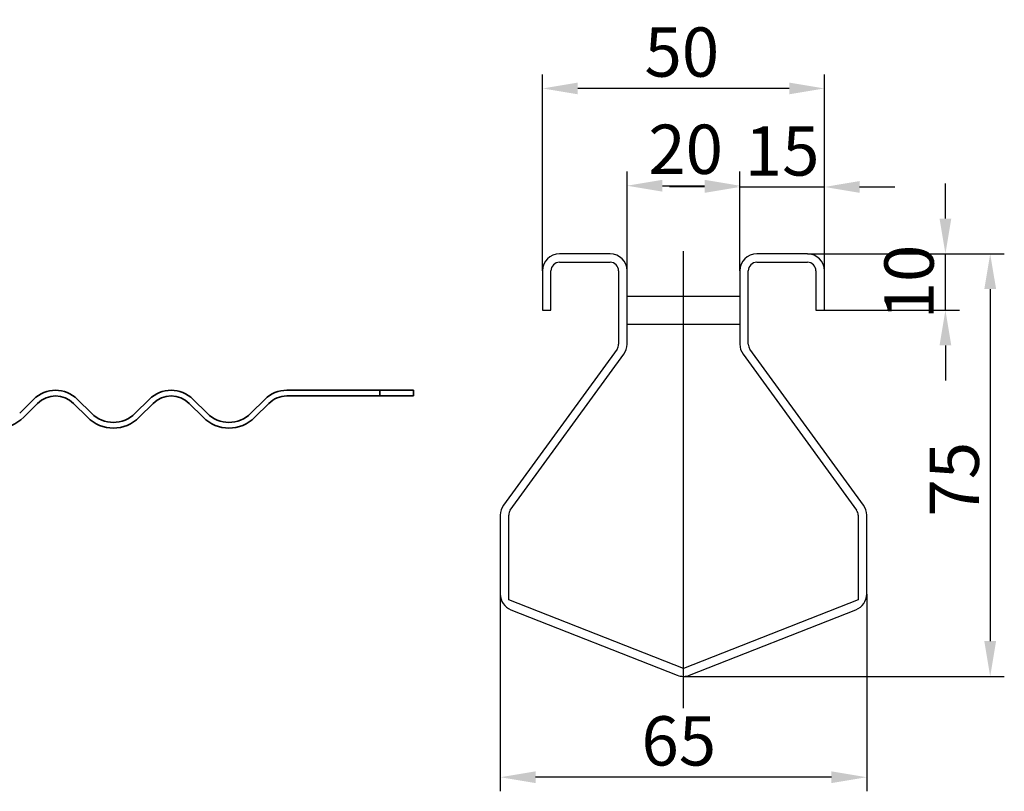
# Model space of a CAD drawing. Units: millimetres. Extents: x 136 to 1220, y 417 to 1016.
# Drawn here: x 1045 to 1220, y 867 to 1004 of the extents above; entities that cross this region are included whole.
import ezdxf

# ---------------------------------------------------------------- set-up
doc = ezdxf.new("R2010")
doc.units = ezdxf.units.MM
doc.header["$LTSCALE"] = 2.5
doc.linetypes.add('GEN7', pattern=[13.75, 10, -1.25, 1.25, -1.25])
doc.layers.add('5', color=3, linetype='Continuous')
doc.layers.add('7', color=4, linetype='GEN7')
doc.layers.add('Viditelná (ISO)', color=7, linetype='Continuous', lineweight=35)
doc.styles.add('Text poznámky (ISO)', font='TAHOMA.TTF')
doc.dimstyles.new('Výchozí (ISO)', dxfattribs={"dimscale": 2.5, "dimtxt": 3.5, "dimasz": 2.5, "dimexe": 1, "dimexo": 0, "dimgap": 0.762, "dimtad": 1, "dimrnd": 1e-08, "dimtxsty": 'Text poznámky (ISO)', "dimcen": 0.09, "dimdle": 10, "dimclrd": 256, "dimclre": 256, "dimclrt": 256, "dimazin": 2, "dimtfac": 1.001486, "dimtmove": 0, "dimatfit": 3, "dimfxl": 1, "dimtolj": 1, "dimlwd": -1, "dimlwe": -1, "dimarcsym": 0})

# ---------------------------------------------------------------- blocks, each defined once
blk = doc.blocks.new('*D122')
at = {"layer": '5'}
for p, q in [((1152.98, 959.27), (1152.98, 976.86)), ((1172.98, 959.27), (1172.98, 976.86)), ((1159.23, 974.36), (1166.73, 974.36))]:
    blk.add_line(p, q, dxfattribs=at)
for points in [[(1159.23, 975.41), (1159.23, 973.32), (1152.98, 974.36)], [(1166.73, 975.41), (1166.73, 973.32), (1172.98, 974.36)]]:
    blk.add_solid(points, dxfattribs=at)
at = {"layer": 'Defpoints', "color": 0}
for p in [(1172.98, 974.36), (1152.98, 959.27), (1172.98, 959.27)]:
    blk.add_point(p, dxfattribs=at)
at = {"layer": '5', "insert": (1163.36, 980.83), "char_height": 8.75, "attachment_point": 5, "style": 'Text poznámky (ISO)'}
blk.add_mtext('\\A1;20', dxfattribs=at)
blk = doc.blocks.new('*D123')
at = {"layer": '5'}
for p, q in [((1172.98, 959.27), (1172.98, 976.64)), ((1187.98, 959.27), (1187.98, 976.64)), ((1166.73, 974.14), (1160.48, 974.14)), ((1172.98, 974.14), (1187.98, 974.14)), ((1194.23, 974.14), (1200.48, 974.14))]:
    blk.add_line(p, q, dxfattribs=at)
for points in [[(1166.73, 975.19), (1166.73, 973.1), (1172.98, 974.14)], [(1194.23, 975.19), (1194.23, 973.1), (1187.98, 974.14)]]:
    blk.add_solid(points, dxfattribs=at)
at = {"layer": 'Defpoints', "color": 0}
for p in [(1187.98, 974.14), (1172.98, 959.27), (1187.98, 959.27)]:
    blk.add_point(p, dxfattribs=at)
at = {"layer": '5', "insert": (1180.48, 980.53), "char_height": 8.75, "attachment_point": 5, "style": 'Text poznámky (ISO)'}
blk.add_mtext('\\A1;15', dxfattribs=at)
blk = doc.blocks.new('*D124')
at = {"layer": '5'}
for p, q in [((1209.45, 968.52), (1209.45, 974.77)), ((1184.98, 962.27), (1211.95, 962.27)), ((1209.45, 952.27), (1209.45, 962.27)), ((1187.23, 952.27), (1211.95, 952.27)), ((1209.45, 946.02), (1209.45, 939.77))]:
    blk.add_line(p, q, dxfattribs=at)
for points in [[(1208.41, 968.52), (1210.49, 968.52), (1209.45, 962.27)], [(1208.41, 946.02), (1210.49, 946.02), (1209.45, 952.27)]]:
    blk.add_solid(points, dxfattribs=at)
at = {"layer": 'Defpoints', "color": 0}
for p in [(1184.98, 962.27), (1209.45, 962.27), (1187.23, 952.27)]:
    blk.add_point(p, dxfattribs=at)
at = {"layer": '5', "insert": (1202.99, 957.27), "char_height": 8.75, "attachment_point": 5, "rotation": 90, "style": 'Text poznámky (ISO)'}
blk.add_mtext('\\A1;10', dxfattribs=at)
blk = doc.blocks.new('*D125')
at = {"layer": '5'}
for p, q in [((1184.98, 962.27), (1219.89, 962.27)), ((1217.39, 956.02), (1217.39, 893.52)), ((1162.98, 887.27), (1219.89, 887.27))]:
    blk.add_line(p, q, dxfattribs=at)
for points in [[(1216.35, 956.02), (1218.44, 956.02), (1217.39, 962.27)], [(1216.35, 893.52), (1218.44, 893.52), (1217.39, 887.27)]]:
    blk.add_solid(points, dxfattribs=at)
at = {"layer": 'Defpoints', "color": 0}
for p in [(1184.98, 962.27), (1162.98, 887.27), (1217.39, 887.27)]:
    blk.add_point(p, dxfattribs=at)
at = {"layer": '5', "insert": (1211.02, 922.27), "char_height": 8.75, "attachment_point": 5, "rotation": 90, "style": 'Text poznámky (ISO)'}
blk.add_mtext('\\A1;75', dxfattribs=at)
blk = doc.blocks.new('*D126')
at = {"layer": '5'}
for p, q in [((1130.48, 901.89), (1130.48, 866.87)), ((1195.48, 901.89), (1195.48, 866.87)), ((1189.23, 869.37), (1136.73, 869.37))]:
    blk.add_line(p, q, dxfattribs=at)
for points in [[(1136.73, 870.41), (1136.73, 868.33), (1130.48, 869.37)], [(1189.23, 870.41), (1189.23, 868.33), (1195.48, 869.37)]]:
    blk.add_solid(points, dxfattribs=at)
at = {"layer": 'Defpoints', "color": 0}
for p in [(1130.48, 901.89), (1195.48, 901.89), (1130.48, 869.37)]:
    blk.add_point(p, dxfattribs=at)
at = {"layer": '5', "insert": (1162.15, 875.82), "char_height": 8.75, "attachment_point": 5, "style": 'Text poznámky (ISO)'}
blk.add_mtext('\\A1;65', dxfattribs=at)
blk = doc.blocks.new('*D127')
at = {"layer": '5'}
for p, q in [((1137.98, 959.27), (1137.98, 994.13)), ((1187.98, 959.27), (1187.98, 994.13)), ((1181.73, 991.63), (1144.23, 991.63))]:
    blk.add_line(p, q, dxfattribs=at)
for points in [[(1144.23, 992.67), (1144.23, 990.59), (1137.98, 991.63)], [(1181.73, 992.67), (1181.73, 990.59), (1187.98, 991.63)]]:
    blk.add_solid(points, dxfattribs=at)
at = {"layer": 'Defpoints', "color": 0}
for p in [(1137.98, 991.63), (1137.98, 959.27), (1187.98, 959.27)]:
    blk.add_point(p, dxfattribs=at)
at = {"layer": '5', "insert": (1162.69, 998.09), "char_height": 8.75, "attachment_point": 5, "style": 'Text poznámky (ISO)'}
blk.add_mtext('\\A1;50', dxfattribs=at)

msp = doc.modelspace()

# ---------------------------------------------------------------- linework, layer by layer
for p, q in [((1149.978, 962.272), (1140.978, 962.272)), ((1140.978, 960.772), (1149.978, 960.772)), ((1184.978, 962.272), (1175.978, 962.272)), ((1175.978, 960.772), (1184.978, 960.772)), ((1137.978, 959.272), (1137.978, 952.272)), ((1139.478, 952.272), (1139.478, 959.272)), ((1151.478, 959.272), (1151.478, 946.247)), ((1152.978, 946.247), (1152.978, 959.272)), ((1172.978, 959.272), (1172.978, 946.247)), ((1174.478, 946.247), (1174.478, 959.272)), ((1186.478, 959.272), (1186.478, 952.272)), ((1187.978, 952.272), (1187.978, 959.272)), ((1152.978, 954.772), (1172.978, 954.772)), ((1137.978, 952.272), (1139.478, 952.272)), ((1186.478, 952.272), (1187.978, 952.272)), ((1152.978, 949.772), (1172.978, 949.772)), ((1151.191, 945.365), (1131.051, 917.644)), ((1194.905, 917.644), (1174.764, 945.365)), ((1132.264, 916.763), (1152.405, 944.484)), ((1173.551, 944.484), (1193.691, 916.763)), ((1130.478, 915.881), (1130.478, 901.893)), ((1131.978, 900.871), (1131.978, 915.881)), ((1193.978, 915.881), (1193.978, 900.871)), ((1195.478, 901.893), (1195.478, 915.881)), ((1162.978, 888.66), (1131.978, 900.871)), ((1193.978, 900.871), (1162.978, 888.66)), ((1132.378, 899.101), (1161.878, 887.481)), ((1164.077, 887.481), (1193.577, 899.101))]:
    msp.add_line(p, q)
for centre, radius, start, end in [((1140.978, 959.272), 3, 90, 180), ((1140.978, 959.272), 1.5, 90, 180), ((1149.978, 959.272), 3, 0, 90), ((1149.978, 959.272), 1.5, 0, 90), ((1175.978, 959.272), 3, 90, 180), ((1175.978, 959.272), 1.5, 90, 180), ((1184.978, 959.272), 3, 0, 90), ((1184.978, 959.272), 1.5, 0, 90), ((1149.978, 946.247), 1.5, 324, 0), ((1149.978, 946.247), 3, 324, 0), ((1175.978, 946.247), 3, 180, 216), ((1175.978, 946.247), 1.5, 180, 216), ((1133.478, 915.881), 3, 144, 180), ((1192.478, 915.881), 3, 0, 36), ((1133.478, 915.881), 1.5, 144, 180), ((1192.478, 915.881), 1.5, 0, 36), ((1133.478, 901.893), 3, 180, 248.5), ((1192.478, 901.893), 3, 291.5, 0), ((1162.978, 890.272), 3, 248.5, 291.5)]:
    msp.add_arc(centre, radius, start, end)
at = {"layer": '7', "linetype": 'Continuous'}
msp.add_line((1162.978, 881.626), (1162.978, 962.751), dxfattribs=at)
at = {"layer": 'Viditelná (ISO)'}
for p, q in [((1092.603, 938.049), (1109.09, 938.049)), ((1109.09, 937.049), (1109.09, 938.049)), ((1115.103, 938.049), (1109.09, 938.049)), ((1115.103, 938.049), (1115.103, 937.049)), ((1045.226, 933.963), (1047.701, 936.438)), ((1055.479, 936.438), (1057.954, 933.963)), ((1065.733, 933.963), (1068.207, 936.438)), ((1075.986, 936.438), (1078.46, 933.963)), ((1086.239, 933.963), (1088.713, 936.438)), ((1109.09, 937.049), (1092.603, 937.049)), ((1109.09, 937.049), (1115.103, 937.049)), ((1048.408, 935.731), (1045.934, 933.256)), ((1057.247, 933.256), (1054.772, 935.731)), ((1068.915, 935.731), (1066.44, 933.256)), ((1077.753, 933.256), (1075.278, 935.731)), ((1089.421, 935.731), (1086.946, 933.256))]:
    msp.add_line(p, q, dxfattribs=at)
for centre, radius, start, end in [((1051.59, 932.549), 5.5, 45, 135), ((1072.096, 932.549), 5.5, 45, 135), ((1092.603, 932.549), 5.5, 90, 135), ((1051.59, 932.549), 4.5, 45, 135), ((1072.096, 932.549), 4.5, 45, 135), ((1092.603, 932.549), 4.5, 90, 135), ((1041.337, 937.852), 6.5, 225, 315), ((1061.843, 937.852), 6.5, 225, 315), ((1061.843, 937.852), 5.5, 225, 315), ((1082.35, 937.852), 6.5, 225, 315), ((1082.35, 937.852), 5.5, 225, 315)]:
    msp.add_arc(centre, radius, start, end, dxfattribs=at)

# ---------------------------------------------------------------- dimensions: what is measured, and where the dimension line sits
at = {"layer": '5'}
for base, p1, p2, override, picture, middle in [((1137.978, 991.633), (1187.978, 959.272), (1137.978, 959.272), {"dimtofl": 0, "dimatfit": 1}, '*D127', (1162.692, 991.633)), ((1172.978, 974.365), (1152.978, 959.272), (1172.978, 959.272), {"dimtofl": 0, "dimatfit": 1}, '*D122', (1163.356, 974.365)), ((1187.978, 974.144), (1172.978, 959.272), (1187.978, 959.272), {"dimatfit": 1}, '*D123', (1180.478, 974.144)), ((1130.478, 869.368), (1195.478, 901.893), (1130.478, 901.893), {"dimtofl": 0, "dimatfit": 1}, '*D126', (1162.151, 869.368))]:
    dim = msp.add_linear_dim(base=base, p1=p1, p2=p2, dimstyle='Výchozí (ISO)', override=override, dxfattribs=at)
    dim.commit()
    dim.dimension.update_dxf_attribs({"geometry": picture, "text_midpoint": middle, "dimtype": 160})
for base, p1, p2, override, picture, middle in [((1209.451, 962.272), (1187.228, 952.272), (1184.978, 962.272), {"dimatfit": 1}, '*D124', (1209.451, 957.272)), ((1217.394, 887.272), (1184.978, 962.272), (1162.978, 887.272), {"dimtofl": 0, "dimatfit": 1}, '*D125', (1217.394, 922.272))]:
    dim = msp.add_linear_dim(base=base, p1=p1, p2=p2, angle=90, dimstyle='Výchozí (ISO)', override=override, dxfattribs=at)
    dim.commit()
    dim.dimension.update_dxf_attribs({"geometry": picture, "text_midpoint": middle, "dimtype": 160})

doc.saveas('drawing.dxf')
